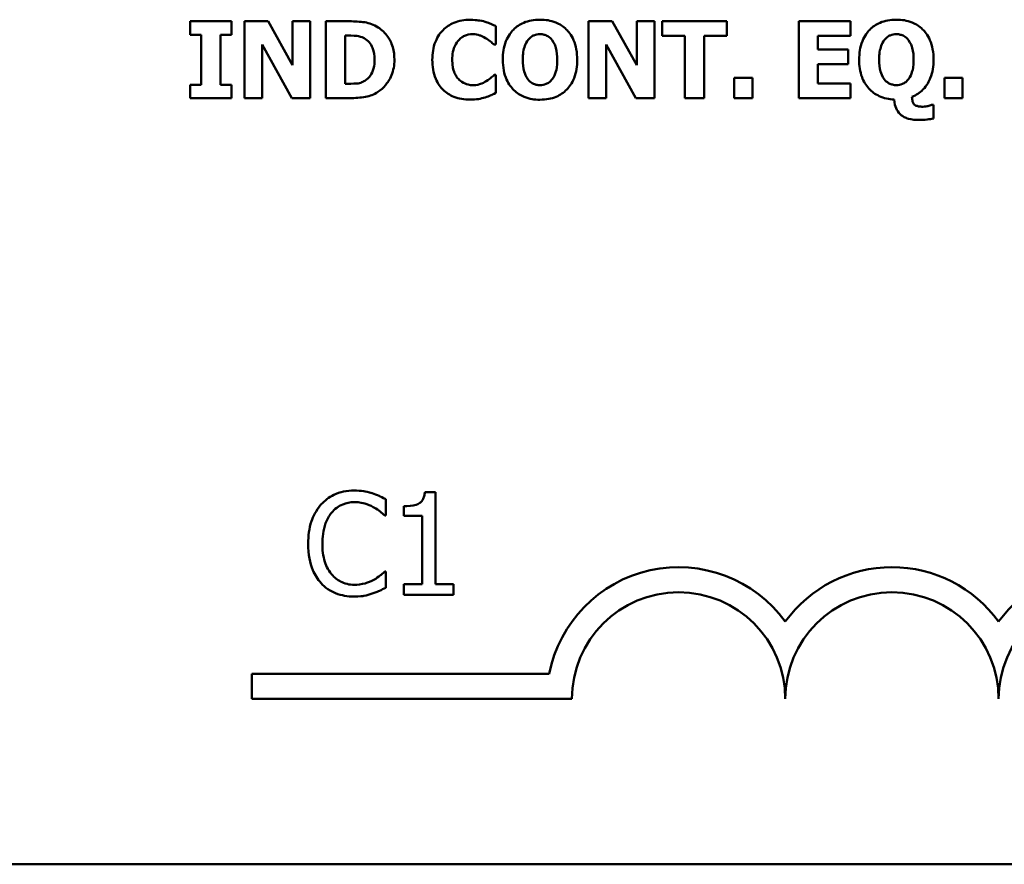
# Model space of a CAD drawing. Units: inches. Extents: x 0.05 to 2.15, y 0.02 to 1.68.
# Drawn here: x 1.93 to 2.01, y 0.44 to 0.51 of the extents above; entities that cross this region are included whole.
import ezdxf

# ---------------------------------------------------------------- set-up
doc = ezdxf.new("R2010")
doc.units = ezdxf.units.IN
doc.header["$LTSCALE"] = 0.1
doc.header["$MEASUREMENT"] = 0
doc.layers.add('Visible (ANSI)', color=7, linetype='Continuous', lineweight=50)

msp = doc.modelspace()

# ---------------------------------------------------------------- linework, layer by layer
at = {"layer": 'Visible (ANSI)'}
for p, q in [((1.947765619646047, 0.5106606925041659), (1.944537094589815, 0.5106606925041659)), ((1.944537094589815, 0.5106606925041659), (1.944537094589815, 0.5096153116501148)), ((1.947765619646047, 0.5096153116501148), (1.947765619646047, 0.5106606925041659)), ((1.950614890252903, 0.5106606925041659), (1.948767240371324, 0.5106606925041659)), ((1.948767240371324, 0.5106606925041659), (1.948767240371324, 0.5046606926255655)), ((1.952530611445908, 0.5072230912771233), (1.950614890252903, 0.5106606925041659)), ((1.953906624384031, 0.5106606925041659), (1.952530611445908, 0.5106606925041659)), ((1.952530611445908, 0.5106606925041659), (1.952530611445908, 0.5072230912771233)), ((1.953906624384031, 0.5046606926255655), (1.953906624384031, 0.5106606925041659)), ((1.956984420107819, 0.5106606925041659), (1.955127045753179, 0.5106606925041659)), ((1.955127045753179, 0.5106606925041659), (1.955127045753179, 0.5046606926255655)), ((1.968410675954425, 0.5088470782783004), (1.968410675954425, 0.5102765758182587)), ((1.977503058266404, 0.5106606925041659), (1.975655408384825, 0.5106606925041659)), ((1.975655408384825, 0.5106606925041659), (1.975655408384825, 0.5046606926255655)), ((1.979418779459409, 0.5072230912771233), (1.977503058266404, 0.5106606925041659)), ((1.980794792397533, 0.5106606925041659), (1.979418779459409, 0.5106606925041659)), ((1.979418779459409, 0.5106606925041659), (1.979418779459409, 0.5072230912771233)), ((1.980794792397533, 0.5046606926255655), (1.980794792397533, 0.5106606925041659)), ((1.98644957348247, 0.5106606925041659), (1.98139284749078, 0.5106606925041659)), ((1.98139284749078, 0.5106606925041659), (1.98139284749078, 0.5095180669195054)), ((1.98644957348247, 0.5095180669195054), (1.98644957348247, 0.5106606925041659)), ((1.996115699705045, 0.5106606925041659), (1.992060594438632, 0.5106606925041659)), ((1.992060594438632, 0.5106606925041659), (1.992060594438632, 0.5046606926255655)), ((1.996115699705045, 0.5095180669195054), (1.996115699705045, 0.5106606925041659)), ((1.944537094589815, 0.5096153116501148), (1.945397710455708, 0.5096153116501148)), ((1.945397710455708, 0.5096153116501148), (1.945397710455708, 0.5057060734796166)), ((1.946905003780154, 0.5057060734796166), (1.946905003780154, 0.5096153116501148)), ((1.946905003780154, 0.5096153116501148), (1.947765619646047, 0.5096153116501148)), ((1.956634339077625, 0.505783869264104), (1.956634339077625, 0.5095423781021577)), ((1.956634339077625, 0.5095423781021577), (1.956663512496808, 0.5095423781021577)), ((1.98139284749078, 0.5095180669195054), (1.983167563824402, 0.5095180669195054)), ((1.983167563824402, 0.5095180669195054), (1.983167563824402, 0.5046606926255655)), ((1.984674857148848, 0.5095180669195054), (1.98644957348247, 0.5095180669195054)), ((1.984674857148848, 0.5046606926255655), (1.984674857148848, 0.5095180669195054)), ((1.993558163290018, 0.5084629615923932), (1.993558163290018, 0.5095180669195054)), ((1.993558163290018, 0.5095180669195054), (1.996115699705045, 0.5095180669195054)), ((1.950143253309447, 0.50884221604177), (1.952457677897951, 0.5046606926255655)), ((1.950143253309447, 0.5046606926255655), (1.950143253309447, 0.50884221604177)), ((1.96825994662198, 0.5088470782783004), (1.968410675954425, 0.5088470782783004)), ((1.977031421322949, 0.50884221604177), (1.979345845911453, 0.5046606926255655)), ((1.977031421322949, 0.5046606926255655), (1.977031421322949, 0.50884221604177)), ((1.995916348007296, 0.5084629615923932), (1.993558163290018, 0.5084629615923932)), ((1.995916348007296, 0.5073203360077329), (1.995916348007296, 0.5084629615923932)), ((1.993558163290018, 0.5073203360077329), (1.995916348007296, 0.5073203360077329)), ((1.993558163290018, 0.505803318210226), (1.993558163290018, 0.5073203360077329)), ((1.968410675954425, 0.5064694446149004), (1.968274533331571, 0.5064694446149004)), ((1.968410675954425, 0.5050593960210639), (1.968410675954425, 0.5064694446149004)), ((1.987018455156535, 0.5062457817344987), (1.987018455156535, 0.5046606926255655)), ((1.988443090459963, 0.5062457817344987), (1.987018455156535, 0.5062457817344987)), ((1.988443090459963, 0.5046606926255655), (1.988443090459963, 0.5062457817344987)), ((2.003443090156464, 0.5062457817344987), (2.003443090156464, 0.5046606926255655)), ((2.004867725459892, 0.5062457817344987), (2.003443090156464, 0.5062457817344987)), ((2.004867725459892, 0.5046606926255655), (2.004867725459892, 0.5062457817344987)), ((1.944537094589815, 0.5057060734796166), (1.944537094589815, 0.5046606926255655)), ((1.945397710455708, 0.5057060734796166), (1.944537094589815, 0.5057060734796166)), ((1.947765619646047, 0.5057060734796166), (1.946905003780154, 0.5057060734796166)), ((1.947765619646047, 0.5046606926255655), (1.947765619646047, 0.5057060734796166)), ((1.956663512496808, 0.505783869264104), (1.956634339077625, 0.505783869264104)), ((1.996115699705045, 0.505803318210226), (1.993558163290018, 0.505803318210226)), ((1.996115699705045, 0.5046606926255655), (1.996115699705045, 0.505803318210226)), ((1.944537094589815, 0.5046606926255655), (1.947765619646047, 0.5046606926255655)), ((1.948767240371324, 0.5046606926255655), (1.950143253309447, 0.5046606926255655)), ((1.952457677897951, 0.5046606926255655), (1.953906624384031, 0.5046606926255655)), ((1.955127045753179, 0.5046606926255655), (1.957003869053941, 0.5046606926255655)), ((1.975655408384825, 0.5046606926255655), (1.977031421322949, 0.5046606926255655)), ((1.979345845911453, 0.5046606926255655), (1.980794792397533, 0.5046606926255655)), ((1.983167563824402, 0.5046606926255655), (1.984674857148848, 0.5046606926255655)), ((1.987018455156535, 0.5046606926255655), (1.988443090459963, 0.5046606926255655)), ((1.992060594438632, 0.5046606926255655), (1.996115699705045, 0.5046606926255655)), ((2.003443090156464, 0.5046606926255655), (2.004867725459892, 0.5046606926255655)), ((2.002587336527101, 0.5041404333168051), (2.002436607194657, 0.5041404333168051)), ((2.002587336527101, 0.503075603516632), (2.002587336527101, 0.5041404333168051)), ((1.963689879019125, 0.4738788679046501), (1.962860057290878, 0.4738788679046501)), ((1.963689879019125, 0.4666697916405128), (1.963689879019125, 0.4738788679046501)), ((1.959813055632475, 0.4720377009451042), (1.959813055632475, 0.4733213314309848)), ((1.961206896816639, 0.4727637949573194), (1.961206896816639, 0.4720312179628524)), ((1.9597287768632, 0.4720377009451042), (1.959813055632475, 0.4720377009451042)), ((1.961206896816639, 0.4720312179628524), (1.962659084841069, 0.4720312179628524)), ((1.962659084841069, 0.4720312179628524), (1.962659084841069, 0.4666697916405128)), ((1.959813055632475, 0.4676681709073088), (1.959735259845452, 0.4676681709073088)), ((1.959813055632475, 0.4663975063859322), (1.959813055632475, 0.4676681709073088)), ((1.962659084841069, 0.4666697916405128), (1.961206896816639, 0.4666697916405128)), ((1.961206896816639, 0.4666697916405128), (1.961206896816639, 0.4658529358767706)), ((1.965109652132296, 0.4666697916405128), (1.963689879019125, 0.4666697916405128)), ((1.965109652132296, 0.4658529358767706), (1.965109652132296, 0.4666697916405128)), ((1.961206896816639, 0.4658529358767706), (1.965109652132296, 0.4658529358767706)), ((1.949346436758553, 0.4577122453397004), (1.949346436758553, 0.4596719805778805)), ((1.949346436758553, 0.4596719805778805), (1.972574984175835, 0.4596719805778805)), ((1.974346436758791, 0.4577122453397004), (1.949346436758553, 0.4577122453397004)), ((2.100334090070808, 0.4447893010434212), (1.457667423404141, 0.4447893010434212))]:
    msp.add_line(p, q, dxfattribs=at)
for centre, radius, start, end in [((1.982679770091887, 0.4577122453397004), 0.0102930685712757, 35.9425146929506, 169.0242400062523), ((1.999346436758553, 0.4577122453397003), 0.0102930685715874, 35.94251469295033, 144.0574853083071), ((2.016013103425297, 0.4577122453397003), 0.010293068571553, 35.94251469146898, 144.0574853069107), ((1.982679770091887, 0.4577122453397004), 0.0083333333330956, 0, 180), ((1.999346436758553, 0.4577122453397004), 0.008333333333571, 0, 180), ((2.016013103425297, 0.4577122453397003), 0.0083333333331727, 0, 180)]:
    msp.add_arc(centre, radius, start, end, dxfattribs=at)
for points, knots in [([(1.966383123321218, 0.5107773861808972), (1.965948904205286, 0.5107773861808972), (1.965516988686878, 0.5107117189204399), (1.964799875468026, 0.5104099687945443), (1.964521467558235, 0.5102202135586448), (1.964103450996023, 0.5097945838192182), (1.963865063059487, 0.5095062841189434), (1.963508968882613, 0.5086164838634044), (1.963441470220283, 0.5081351703974928), (1.963441470220283, 0.5076558303283352)], [-0.138870024933914, -0.138870024933914, -0.138870024933914, -0.138870024933914, -0.0919007574457691, -0.0919007574457691, -0.0547446243423199, -0.0547446243423199, -0.0273942849523627, -0.0273942849523627, 0, 0, 0, 0]), ([(1.967574371271183, 0.5106266568484525), (1.96739357859319, 0.5106735290242287), (1.967209794938517, 0.5107094253168313), (1.966924700217125, 0.5107504982851676), (1.966716155374013, 0.5107773861808972), (1.966383123321218, 0.5107773861808972)], [-0.0541324445426658, -0.0541324445426658, -0.0541324445426658, -0.0541324445426658, -0.0190327818172296, -0.0190327818172296, 0, 0, 0, 0]), ([(1.971853139417997, 0.5107871106539581), (1.971627187109375, 0.5107871106539581), (1.971400531302348, 0.5107696083007432), (1.970974486056335, 0.5106910383967982), (1.970775493722844, 0.510633905594292), (1.97027728239416, 0.5104231945234852), (1.970007099678226, 0.5102388744391745), (1.96960694239678, 0.5098277295262499), (1.969373222292686, 0.5095448855007919), (1.969016930797917, 0.5086445892470401), (1.968950384209307, 0.5081499170613624), (1.968950384209307, 0.5076606925648656)], [-0.1426382587398467, -0.1426382587398467, -0.1426382587398467, -0.1426382587398467, -0.1169022818639463, -0.1169022818639463, -0.0932983430231857, -0.0932983430231857, -0.055297644477546, -0.055297644477546, -0.0279591799747907, -0.0279591799747907, 0, 0, 0, 0]), ([(1.974760756863219, 0.5076606925648656), (1.974760756863219, 0.5079366134747154), (1.974739739800783, 0.5082144268958338), (1.97464365622293, 0.5087302031259398), (1.974574162253531, 0.5089692870193301), (1.974297290042608, 0.5096025277756407), (1.974073154262093, 0.5098648425734036), (1.973668163964839, 0.5102648688852645), (1.973393557026026, 0.5104442860251347), (1.972693329367628, 0.5107264869852834), (1.972273371387761, 0.5107871106539581), (1.971853139417997, 0.5107871106539581)], [-0.072434937974119, -0.072434937974119, -0.072434937974119, -0.072434937974119, -0.0640714222656131, -0.0640714222656131, -0.0565346488336144, -0.0565346488336144, -0.0431272439036728, -0.0431272439036728, -0.0240162570719846, -0.0240162570719846, 0, 0, 0, 0]), ([(1.999689443554941, 0.5107871106539581), (1.999463491246318, 0.5107871106539581), (1.999236835439291, 0.5107696083007431), (1.998810790193278, 0.5106910383967982), (1.998611797859787, 0.5106339055942919), (1.998113586531103, 0.510423194523485), (1.99784340381517, 0.5102388744391742), (1.997443246533723, 0.5098277295262488), (1.997209526429628, 0.5095448855007909), (1.996853234934861, 0.5086445892470401), (1.99678668834625, 0.5081499170613628), (1.99678668834625, 0.5076606925648656)], [-0.1426382587392755, -0.1426382587392755, -0.1426382587392755, -0.1426382587392755, -0.1169022818635453, -0.1169022818635453, -0.0932983430229369, -0.0932983430229369, -0.0552976444775356, -0.0552976444775356, -0.0279591799748127, -0.0279591799748127, 0, 0, 0, 0]), ([(2.002597061000162, 0.5076606925648656), (2.002597061000162, 0.5079366134747147), (2.002576043937727, 0.5082144268958335), (2.002479960359873, 0.5087302031259395), (2.002410466390474, 0.5089692870193299), (2.002133594179551, 0.5096025277756425), (2.001909458399034, 0.5098648425734053), (2.001504468101782, 0.5102648688852645), (2.001229861162969, 0.5104442860251347), (2.000529633504571, 0.5107264869852834), (2.000109675524704, 0.5107871106539581), (1.999689443554941, 0.5107871106539581)], [-0.0724349379737334, -0.0724349379737334, -0.0724349379737334, -0.0724349379737334, -0.0640714222653484, -0.0640714222653484, -0.0565346488334673, -0.0565346488334673, -0.0431272439036679, -0.0431272439036679, -0.0240162570719825, -0.0240162570719825, 0, 0, 0, 0]), ([(1.959206462202244, 0.5101890555607103), (1.959047634610568, 0.5102907052193828), (1.958880274493447, 0.5103759708230013), (1.958530355157358, 0.5105079076218546), (1.95835184090139, 0.5105537943038481), (1.957776932843021, 0.5106373712462543), (1.957379976655167, 0.5106606925041659), (1.956984420107819, 0.5106606925041659)], [-0.0439782355563636, -0.0439782355563636, -0.0439782355563636, -0.0439782355563636, -0.0332013652165313, -0.0332013652165313, -0.0226060566809356, -0.0226060566809356, 0, 0, 0, 0]), ([(1.960480368173227, 0.5076558303283352), (1.960480368173227, 0.5079878389192816), (1.960442956521776, 0.5083204096252034), (1.960245477763954, 0.5090044522681475), (1.960095317733487, 0.5092622127701308), (1.959763148286132, 0.5097462542490911), (1.959509871885759, 0.5099934691531551), (1.959206462202244, 0.5101890555607103)], [-0.0448438924693009, -0.0448438924693009, -0.0448438924693009, -0.0448438924693009, -0.0335501519278011, -0.0335501519278011, -0.0206303963400825, -0.0206303963400825, 0, 0, 0, 0]), ([(1.968410675954425, 0.5102765758182587), (1.968289839157523, 0.5103389431973046), (1.968143029572118, 0.5104051537557166), (1.967945028384723, 0.5104911542714539), (1.967773002129506, 0.5105651758684957), (1.967574371271183, 0.5106266568484525)], [-0.0316937682075028, -0.0316937682075028, -0.0316937682075028, -0.0316937682075028, -0.0118830955881648, -0.0118830955881648, 0, 0, 0, 0]), ([(1.956663512496808, 0.5095423781021577), (1.956843547618168, 0.5095423781021577), (1.957324942760356, 0.5095411388699619), (1.957739677003375, 0.509499884206222), (1.957929257703909, 0.5094392728717617), (1.958107596746357, 0.5093430264044084)], [-0.0238188817153792, -0.0238188817153792, -0.0238188817153792, -0.0238188817153792, -0.011581613046217, -0.011581613046217, 0, 0, 0, 0]), ([(1.958107596746357, 0.5093430264044084), (1.958258994459714, 0.5092567649165658), (1.958394074411481, 0.5091496507008109), (1.958623498047658, 0.5088869531023016), (1.958710414005052, 0.5087395913049872), (1.958892399657149, 0.5082908566951126), (1.958934176956537, 0.507975362906856), (1.958934176956537, 0.5076655548013961)], [-0.0375781136014057, -0.0375781136014057, -0.0375781136014057, -0.0375781136014057, -0.0276496435857773, -0.0276496435857773, -0.0177055332270334, -0.0177055332270334, 0, 0, 0, 0]), ([(1.964997385910034, 0.5076509680918047), (1.964997385910034, 0.5078573808209633), (1.965013703918485, 0.5080672533706517), (1.965099531610467, 0.5084825927179001), (1.965162483462553, 0.5086424950712175), (1.965297703916185, 0.508926255748202), (1.965389800033985, 0.5090716085186556), (1.965507920745734, 0.5091922970719639)], [-0.0258709386474152, -0.0258709386474152, -0.0258709386474152, -0.0258709386474152, -0.0179739683975772, -0.0179739683975772, -0.0096511155233891, -0.0096511155233891, 0, 0, 0, 0]), ([(1.965507920745734, 0.5091922970719639), (1.965585289934932, 0.5092727003470134), (1.96566971463023, 0.5093474158904414), (1.965843801268684, 0.5094683774983816), (1.965931856210686, 0.5095165755979862), (1.966122314532317, 0.5095886409088739), (1.966317040995039, 0.5096542095423585), (1.966621372911211, 0.5096542095423585)], [-0.0531050026380429, -0.0531050026380429, -0.0531050026380429, -0.0531050026380429, -0.0343037234433165, -0.0343037234433165, -0.0173925690092539, -0.0173925690092539, 0, 0, 0, 0]), ([(1.966621372911211, 0.5096542095423585), (1.96680235101806, 0.5096542095423585), (1.966978602369499, 0.509625442230573), (1.967211217965982, 0.5095418812881474), (1.967397617483642, 0.5094753825664521), (1.967608406926897, 0.5093430264044084)], [-0.0531180251317996, -0.0531180251317996, -0.0531180251317996, -0.0531180251317996, -0.0142245354657274, -0.0142245354657274, 0, 0, 0, 0]), ([(1.967608406926897, 0.5093430264044084), (1.96773846050337, 0.5092643893581688), (1.967865457744608, 0.509177099721874), (1.968076029361234, 0.5090036878023), (1.96816880880055, 0.5089263285578041), (1.96825994662198, 0.5088470782783004)], [-0.0155897091924794, -0.0155897091924794, -0.0155897091924794, -0.0155897091924794, -0.006902316961247, -0.006902316961247, 0, 0, 0, 0]), ([(1.970506299899057, 0.5076606925648656), (1.970506299899057, 0.5081082041455224), (1.970566219251659, 0.5084536117496713), (1.970735677554456, 0.5089103437661286), (1.970814035225727, 0.5090686891933363), (1.970919590004147, 0.5092020215450247)], [-0.0278710875208563, -0.0278710875208563, -0.0278710875208563, -0.0278710875208563, -0.0097187481410733, -0.0097187481410733, 0, 0, 0, 0]), ([(1.970919590004147, 0.5092020215450247), (1.970986364209088, 0.509282771746349), (1.971060844206657, 0.5093595492080809), (1.971242107436655, 0.5095031683452413), (1.971323364952533, 0.5095417295676258), (1.97152916792601, 0.5096273631977876), (1.971691917609217, 0.5096542095423585), (1.971858001654528, 0.5096542095423585)], [-0.015428488960656, -0.015428488960656, -0.015428488960656, -0.015428488960656, -0.0127375298270821, -0.0127375298270821, -0.0094917031894948, -0.0094917031894948, 0, 0, 0, 0]), ([(1.971858001654528, 0.5096542095423585), (1.97196301160772, 0.5096542095423585), (1.972066413480376, 0.5096413767468899), (1.972262110686166, 0.5095909612156275), (1.972364548227727, 0.5095541935949229), (1.972593922131422, 0.5094194147476242), (1.972703873027996, 0.5093133112802346), (1.972796413304909, 0.5091922970719639)], [-0.0222238829354449, -0.0222238829354449, -0.0222238829354449, -0.0222238829354449, -0.0151998002458544, -0.0151998002458544, -0.0087063558959896, -0.0087063558959896, 0, 0, 0, 0]), ([(1.972796413304909, 0.5091922970719639), (1.972982556808326, 0.5089584244651061), (1.973065291637592, 0.5086810714433201), (1.973179428028219, 0.5082879349867163), (1.973204841173468, 0.5079610568823542), (1.973204841173468, 0.5076606925648656)], [-0.0233279043208172, -0.0233279043208172, -0.0233279043208172, -0.0233279043208172, -0.0171658207444707, -0.0171658207444707, 0, 0, 0, 0]), ([(1.998342604036001, 0.5076606925648656), (1.998342604036001, 0.5081082041455312), (1.998402523388604, 0.5084536117496778), (1.9985719816914, 0.5089103437661286), (1.99865033936267, 0.5090686891933363), (1.998755894141091, 0.5092020215450247)], [-0.0278710875204525, -0.0278710875204525, -0.0278710875204525, -0.0278710875204525, -0.0097187481410721, -0.0097187481410721, 0, 0, 0, 0]), ([(1.998755894141091, 0.5092020215450247), (1.998822668346032, 0.5092827717463491), (1.9988971483436, 0.5093595492080809), (1.9990784115736, 0.5095031683452422), (1.999159669089478, 0.5095417295676266), (1.999365472062954, 0.5096273631977876), (1.999528221746161, 0.5096542095423585), (1.999694305791471, 0.5096542095423585)], [-0.0154284889604105, -0.0154284889604105, -0.0154284889604105, -0.0154284889604105, -0.0127375298269659, -0.0127375298269659, -0.0094917031894955, -0.0094917031894955, 0, 0, 0, 0]), ([(1.999694305791471, 0.5096542095423585), (1.999798056472433, 0.5096542095423585), (1.999900257328658, 0.5096416826814756), (2.000077246447758, 0.5095966537296779), (2.000184373876623, 0.5095624402451358), (2.000425818766817, 0.509424114142022), (2.000538007310484, 0.5093185825538383), (2.000632717441852, 0.5091971593084942)], [-0.0252354832991282, -0.0252354832991282, -0.0252354832991282, -0.0252354832991282, -0.0158988495650449, -0.0158988495650449, -0.0088006571679588, -0.0088006571679588, 0, 0, 0, 0]), ([(2.000632717441852, 0.5091971593084942), (2.000819105346846, 0.5089582004559381), (2.000901800233413, 0.5086803671960767), (2.00101543699461, 0.5082889516852854), (2.001041145310411, 0.5079649367759571), (2.001041145310411, 0.5076655548013961)], [-0.0232314732630743, -0.0232314732630743, -0.0232314732630743, -0.0232314732630743, -0.0171096798461625, -0.0171096798461625, 0, 0, 0, 0]), ([(1.958934176956537, 0.5076655548013961), (1.958934176956537, 0.5074379751689181), (1.958912975319308, 0.5072055187385839), (1.958790295175407, 0.5067260677651922), (1.958692616140518, 0.5065473909129202), (1.958488591359922, 0.5062563127508546), (1.958347788650963, 0.5061228934743975), (1.958180530294315, 0.5060172566175666)], [-0.0279923595329047, -0.0279923595329047, -0.0279923595329047, -0.0279923595329047, -0.0203146012846476, -0.0203146012846476, -0.0113056659267959, -0.0113056659267959, 0, 0, 0, 0]), ([(1.959187013256122, 0.5051371918055514), (1.959418967997506, 0.5052844326413866), (1.959620203146273, 0.5054674434528086), (1.95992168641897, 0.5058355625558395), (1.960110515660991, 0.506098648733595), (1.96041233366262, 0.50682862863283), (1.960480368173227, 0.5072376874839886), (1.960480368173227, 0.5076558303283352)], [-0.0741617220877919, -0.0741617220877919, -0.0741617220877919, -0.0741617220877919, -0.0451388330263599, -0.0451388330263599, -0.0238968635544106, -0.0238968635544106, 0, 0, 0, 0]), ([(1.963441470220283, 0.5076558303283352), (1.963441470220283, 0.5071508743853556), (1.963510840364041, 0.5066365185307861), (1.963873796287909, 0.5057663455373415), (1.964093946086825, 0.505498393014074), (1.964517742125975, 0.505079715895209), (1.964799423660254, 0.5048955853508865), (1.965517329891606, 0.5046061838642815), (1.965947615411217, 0.5045439989488341), (1.966378261084688, 0.5045439989488341)], [-0.0753107405271006, -0.0753107405271006, -0.0753107405271006, -0.0753107405271006, -0.058642936518385, -0.058642936518385, -0.0442178450020671, -0.0442178450020671, -0.0246114002388581, -0.0246114002388581, 0, 0, 0, 0]), ([(1.965537094164916, 0.5060950524020541), (1.965452909219957, 0.5061758699492152), (1.965380335654064, 0.5062670644464285), (1.965248717106436, 0.5064738935927006), (1.965192201696142, 0.5065903997691795), (1.965095718797746, 0.5068387246060349), (1.964997385910034, 0.5071251897934523), (1.964997385910034, 0.5076509680918047)], [-0.0834348788994863, -0.0834348788994863, -0.0834348788994863, -0.0834348788994863, -0.058023043237758, -0.058023043237758, -0.0300482297508394, -0.0300482297508394, 0, 0, 0, 0]), ([(1.968950384209307, 0.5076606925648656), (1.968950384209307, 0.5073812390324192), (1.968972244608639, 0.5071000661945342), (1.96907208904799, 0.5065774579324785), (1.969144346998355, 0.5063353802510367), (1.969413772037609, 0.5057340525584852), (1.969625138894639, 0.5054703787555038), (1.970048972288458, 0.5050520214773505), (1.970321258543529, 0.5048744451410432), (1.971016846201011, 0.5045943865117943), (1.971434998573578, 0.5045342744757731), (1.971853139417997, 0.5045342744757731)], [-0.0776645493630865, -0.0776645493630865, -0.0776645493630865, -0.0776645493630865, -0.0672906756470612, -0.0672906756470612, -0.0579164103188851, -0.0579164103188851, -0.0428351021603178, -0.0428351021603178, -0.0238967492585826, -0.0238967492585826, 0, 0, 0, 0]), ([(1.970914727767616, 0.5061290880577675), (1.970748242649228, 0.5063467993664296), (1.970660571928337, 0.506592157502793), (1.970533782136426, 0.5070147901424972), (1.970506299899057, 0.507338961438082), (1.970506299899057, 0.5076606925648656)], [-0.0284586185680306, -0.0284586185680306, -0.0284586185680306, -0.0284586185680306, -0.0183869338956842, -0.0183869338956842, 0, 0, 0, 0]), ([(1.971853139417997, 0.5045342744757731), (1.972080180535333, 0.5045342744757731), (1.972307886637769, 0.5045519189509405), (1.97273612996097, 0.504631069367258), (1.972936191519442, 0.5046886385330664), (1.973438920134623, 0.5049015484692329), (1.973711915655983, 0.5050883703783288), (1.974136734924164, 0.5055259757326586), (1.974353138362911, 0.5058072611940255), (1.974695235161045, 0.5066761474376502), (1.974760756863219, 0.5071718812409526), (1.974760756863219, 0.5076606925648656)], [-0.1253923973915318, -0.1253923973915318, -0.1253923973915318, -0.1253923973915318, -0.1042239437819314, -0.1042239437819314, -0.0847923398607932, -0.0847923398607932, -0.0533277785492802, -0.0533277785492802, -0.0279355671616261, -0.0279355671616261, 0, 0, 0, 0]), ([(1.973204841173468, 0.5076606925648656), (1.973204841173468, 0.5071284539132082), (1.973135028587292, 0.5068645056895824), (1.973034327085777, 0.5065296146496593), (1.972937664452309, 0.5063229375605028), (1.972801275541439, 0.5061388125308284)], [-0.0199876723193991, -0.0199876723193991, -0.0199876723193991, -0.0199876723193991, -0.0130952040913093, -0.0130952040913093, 0, 0, 0, 0]), ([(1.99678668834625, 0.5076606925648656), (1.99678668834625, 0.5071967627620717), (1.996846927831312, 0.5067271965965139), (1.997131732284067, 0.5059625604072236), (1.997308403617138, 0.5056648257715329), (1.997774105750563, 0.5051568767570983), (1.998040068225387, 0.5049619068198532), (1.998714129645803, 0.5046512166099343), (1.99911395900325, 0.5045723581930731), (1.999519265276374, 0.504553723421895)], [-0.0891584017944166, -0.0891584017944166, -0.0891584017944166, -0.0891584017944166, -0.0625585416802404, -0.0625585416802404, -0.0424042075132369, -0.0424042075132369, -0.0231877228184193, -0.0231877228184193, 0, 0, 0, 0]), ([(1.99875103190456, 0.5061339502942979), (1.998584854204777, 0.5063512595940142), (1.998497191984455, 0.5065959666754083), (1.998370292078337, 0.5070189663624659), (1.998342604036001, 0.507340643773766), (1.998342604036001, 0.5076606925648656)], [-0.0284057591296243, -0.0284057591296243, -0.0284057591296243, -0.0284057591296243, -0.0182907884113457, -0.0182907884113457, 0, 0, 0, 0]), ([(2.001041145310411, 0.5076655548013961), (2.001041145310411, 0.5071333161497389), (2.000971332724235, 0.5068693679261133), (2.00087063122272, 0.5065344768861897), (2.000773968589252, 0.5063277997970334), (2.000637579678382, 0.5061436747673588)], [-0.0199876723194279, -0.0199876723194279, -0.0199876723194279, -0.0199876723194279, -0.01309520409131, -0.01309520409131, 0, 0, 0, 0]), ([(2.000909864924089, 0.5047627995927053), (2.001072766028155, 0.5048275675015511), (2.001228286633732, 0.5049072290397695), (2.001517781580644, 0.5050978035209703), (2.001649267014303, 0.505206047834514), (2.002080364054949, 0.5056463276852784), (2.002250611993268, 0.5059947106242272), (2.002526124990571, 0.5066782299363295), (2.002597061000162, 0.5071692723807013), (2.002597061000162, 0.5076606925648656)], [-0.053016945376919, -0.053016945376919, -0.053016945376919, -0.053016945376919, -0.0474947778122419, -0.0474947778122419, -0.0420992400384115, -0.0420992400384115, -0.0280846635249926, -0.0280846635249926, 0, 0, 0, 0]), ([(1.966631097384272, 0.5056671755873728), (1.966333921846065, 0.5056671755873728), (1.966104559354322, 0.505746459528898), (1.965825277339542, 0.5058581653236957), (1.965671821645154, 0.5059631317443216), (1.965537094164916, 0.5060950524020541)], [-0.0171896939918517, -0.0171896939918517, -0.0171896939918517, -0.0171896939918517, -0.0107761555466179, -0.0107761555466179, 0, 0, 0, 0]), ([(1.968274533331571, 0.5064694446149004), (1.968190018374556, 0.5063922787845824), (1.96809694848565, 0.5063120212905668), (1.967943252161835, 0.5061827212086277), (1.967853553132553, 0.5061079558631948), (1.967652167055671, 0.5059880831983837)], [-0.0310545075360898, -0.0310545075360898, -0.0310545075360898, -0.0310545075360898, -0.0133938200846765, -0.0133938200846765, 0, 0, 0, 0]), ([(1.971858001654528, 0.5056671755873728), (1.971752287326916, 0.5056671755873728), (1.971648211985692, 0.5056801811171071), (1.971483904734996, 0.5057224338033735), (1.97136815077981, 0.5057555753388749), (1.971116776118143, 0.5059029428135352), (1.971007056701442, 0.5060083502212263), (1.970914727767616, 0.5061290880577675)], [-0.0298127277022095, -0.0298127277022095, -0.0298127277022095, -0.0298127277022095, -0.0166485210803676, -0.0166485210803676, -0.0086864723577623, -0.0086864723577623, 0, 0, 0, 0]), ([(1.972801275541439, 0.5061388125308284), (1.972738836908594, 0.5060544359999567), (1.972667344882607, 0.5059777761828717), (1.972495335121283, 0.5058406310586984), (1.972408824306685, 0.5057952523114823), (1.972178471872643, 0.505699180850318), (1.972021429789796, 0.5056671755873728), (1.971858001654528, 0.5056671755873728)], [-0.0187574376234069, -0.0187574376234069, -0.0187574376234069, -0.0187574376234069, -0.0142637043726238, -0.0142637043726238, -0.0093399179305894, -0.0093399179305894, 0, 0, 0, 0]), ([(1.999694305791471, 0.5056720378239032), (1.99958859146386, 0.5056720378239032), (1.999484516122636, 0.5056850433536376), (1.999320208871939, 0.5057272960399039), (1.999204454916753, 0.5057604375754055), (1.998953080255086, 0.5059078050500656), (1.998843360838385, 0.5060132124577565), (1.99875103190456, 0.5061339502942979)], [-0.0298127277021977, -0.0298127277021977, -0.0298127277021977, -0.0298127277021977, -0.0166485210803773, -0.0166485210803773, -0.0086864723577708, -0.0086864723577708, 0, 0, 0, 0]), ([(2.000637579678382, 0.5061436747673588), (2.000575141045537, 0.5060592982364868), (2.000503649019551, 0.505982638419402), (2.000331639258226, 0.5058454932952289), (2.000245128443628, 0.5058001145480128), (2.000014776009587, 0.5057040430868484), (1.99985773392674, 0.5056720378239032), (1.999694305791471, 0.5056720378239032)], [-0.018757437623437, -0.018757437623437, -0.018757437623437, -0.018757437623437, -0.0142637043726364, -0.0142637043726364, -0.0093399179305867, -0.0093399179305867, 0, 0, 0, 0]), ([(1.958180530294315, 0.5060172566175666), (1.958078803500371, 0.5059530904860022), (1.957970937048633, 0.505900768388834), (1.95769305465011, 0.5058101766911467), (1.957596581739316, 0.5058047907781137), (1.957244357526276, 0.5057875490334194), (1.956935029494756, 0.505783869264104), (1.956663512496808, 0.505783869264104)], [-0.0232344262063628, -0.0232344262063628, -0.0232344262063628, -0.0232344262063628, -0.0200586568453963, -0.0200586568453963, -0.0155171964327151, -0.0155171964327151, 0, 0, 0, 0]), ([(1.967652167055671, 0.5059880831983837), (1.967513432519177, 0.505896810477006), (1.967353076880122, 0.5058242990627523), (1.967117269770269, 0.5057371991392933), (1.966918154556568, 0.5056671755873728), (1.966631097384272, 0.5056671755873728)], [-0.0481885734446165, -0.0481885734446165, -0.0481885734446165, -0.0481885734446165, -0.0164053173967331, -0.0164053173967331, 0, 0, 0, 0]), ([(1.957003869053941, 0.5046606926255655), (1.95741157543841, 0.5046606926255655), (1.957821871672693, 0.5046851571825095), (1.958569905046315, 0.5048192116203808), (1.958891114462824, 0.5049460905015465), (1.959187013256122, 0.5051371918055514)], [-0.0434311618936472, -0.0434311618936472, -0.0434311618936472, -0.0434311618936472, -0.0201307420634175, -0.0201307420634175, 0, 0, 0, 0]), ([(1.966378261084688, 0.5045439989488341), (1.966609916088216, 0.5045439989488341), (1.96685933682518, 0.5045534799455133), (1.967230083727376, 0.5046195536508553), (1.967406162594722, 0.5046653278012784), (1.967579233507714, 0.5047190394639312)], [-0.021522040491364, -0.021522040491364, -0.021522040491364, -0.021522040491364, -0.0103563753430201, -0.0103563753430201, 0, 0, 0, 0]), ([(1.967579233507714, 0.5047190394639312), (1.967732909933913, 0.504763861754906), (1.967882979466533, 0.5048187326204616), (1.968042873585704, 0.504890595145932), (1.968225611741081, 0.5049723069794906), (1.968410675954425, 0.5050593960210639)], [-0.1346232454156323, -0.1346232454156323, -0.1346232454156323, -0.1346232454156323, -0.0116889933495459, -0.0116889933495459, 0, 0, 0, 0]), ([(2.001760756316921, 0.50398484174783), (2.001650099585991, 0.50398484174783), (2.001532598402691, 0.5039919123675861), (2.001345331533989, 0.5040286818287241), (2.001264742102547, 0.5040528261869989), (2.001130880929056, 0.5041261294576654), (2.001091220306078, 0.5041641712452176), (2.001018001103781, 0.5042532970113303), (2.000986439044321, 0.5043196792280784), (2.000926187292566, 0.5045054947530235), (2.000912572208874, 0.5046396181350091), (2.000909864924089, 0.5047627995927053)], [-0.0201424099086849, -0.0201424099086849, -0.0201424099086849, -0.0201424099086849, -0.0163476513088091, -0.0163476513088091, -0.0136084982844848, -0.0136084982844848, -0.011129934689486, -0.011129934689486, -0.0070415203364062, -0.0070415203364062, 0, 0, 0, 0]), ([(1.999519265276374, 0.504553723421895), (1.999533010640082, 0.5042329982687191), (1.999607690118242, 0.5040086409807563), (1.999739065482037, 0.5036993077082884), (1.999842232431189, 0.5035470635288358), (1.999976315510238, 0.5034159600737649)], [-0.0192067023477211, -0.0192067023477211, -0.0192067023477211, -0.0192067023477211, -0.0107171699227219, -0.0107171699227219, 0, 0, 0, 0]), ([(2.002436607194657, 0.5041404333168051), (2.002372540416867, 0.5041048406624778), (2.002268205180273, 0.5040703724135441), (2.002086335811814, 0.5040221660749163), (2.001938983548633, 0.50398484174783), (2.001760756316921, 0.50398484174783)], [-0.0303840528825536, -0.0303840528825536, -0.0303840528825536, -0.0303840528825536, -0.0101856862923469, -0.0101856862923469, 0, 0, 0, 0]), ([(1.999976315510238, 0.5034159600737649), (2.000052350077114, 0.5033415784322562), (2.000136401749245, 0.503277269721113), (2.000323913780981, 0.5031634523743391), (2.00042666141285, 0.5031160830204904), (2.000657487065843, 0.5030335249402228), (2.000906708751593, 0.5029589098399007), (2.00133774173877, 0.5029589098399007)], [-0.0655149977370612, -0.0655149977370612, -0.0655149977370612, -0.0655149977370612, -0.0456911105009455, -0.0456911105009455, -0.024633535217161, -0.024633535217161, 0, 0, 0, 0]), ([(2.00133774173877, 0.5029589098399007), (2.001592240114681, 0.5029589098399007), (2.001900018489458, 0.502963951932932), (2.002264619066338, 0.5030077040021576), (2.002427204535893, 0.503037171838742), (2.002587336527101, 0.503075603516632)], [-0.0209864125750052, -0.0209864125750052, -0.0209864125750052, -0.0209864125750052, -0.0094114179390377, -0.0094114179390377, 0, 0, 0, 0]), ([(1.957343039394493, 0.4739955615851846), (1.957061115512936, 0.4739955615851846), (1.956779776982014, 0.473969962797754), (1.956245032294276, 0.4738563767235996), (1.95599726209228, 0.4737736317886109), (1.955368268542527, 0.473472461493135), (1.955030913453675, 0.4732159768348276), (1.954743363511472, 0.4728934546023579)], [-0.0560015917496174, -0.0560015917496174, -0.0560015917496174, -0.0560015917496174, -0.0398551454685293, -0.0398551454685293, -0.0246941942448667, -0.0246941942448667, 0, 0, 0, 0]), ([(1.95874984654316, 0.4737881061531232), (1.958456347650602, 0.4738774319030321), (1.958198106190698, 0.4739207341160238), (1.957849370232542, 0.4739783235403064), (1.957595312656543, 0.4739955615851846), (1.957343039394493, 0.4739955615851846)], [-0.0201973989401264, -0.0201973989401264, -0.0201973989401264, -0.0201973989401264, -0.0144174169261565, -0.0144174169261565, 0, 0, 0, 0]), ([(1.962860057290878, 0.4738788679046501), (1.962851407925444, 0.4737707508367148), (1.962834927738344, 0.4736613031407167), (1.962782522708706, 0.4734660609378241), (1.962749153358237, 0.4733775181465244), (1.962654085159646, 0.4732070398669686), (1.962591543062987, 0.4731285948874351), (1.962468324369529, 0.4730264796569795), (1.962369014119126, 0.4729530128126842), (1.961898557383289, 0.4727937104879523), (1.961548693780661, 0.4727637949573194), (1.961206896816639, 0.4727637949573194)], [-0.1005438135461472, -0.1005438135461472, -0.1005438135461472, -0.1005438135461472, -0.0762723394815662, -0.0762723394815662, -0.0553229370284209, -0.0553229370284209, -0.0326179861172327, -0.0326179861172327, -0.0195336964939003, -0.0195336964939003, 0, 0, 0, 0]), ([(1.955566702257467, 0.4722646053239215), (1.955687713416587, 0.4724061655477982), (1.955822431954997, 0.4725336231513774), (1.956119280828513, 0.4727522333456586), (1.956277363699733, 0.472841257874853), (1.95672956002934, 0.4730303483223288), (1.957027357893068, 0.4730879440699156), (1.957336556412241, 0.4730879440699156)], [-0.0385682893952957, -0.0385682893952957, -0.0385682893952957, -0.0385682893952957, -0.0280114392602311, -0.0280114392602311, -0.017670695370746, -0.017670695370746, 0, 0, 0, 0]), ([(1.957336556412241, 0.4730879440699156), (1.957784526277782, 0.4730879440699156), (1.958051872083042, 0.4730140535176106), (1.958393917732037, 0.472912364270612), (1.958616957507447, 0.4728219971679276), (1.958827642330183, 0.4727054481170521)], [-0.0203942810788819, -0.0203942810788819, -0.0203942810788819, -0.0203942810788819, -0.0137601933590021, -0.0137601933590021, 0, 0, 0, 0]), ([(1.959813055632475, 0.4733213314309848), (1.959567690428094, 0.4734529908089453), (1.959378028858784, 0.4735393944688453), (1.959105839602135, 0.4736607318483152), (1.958929334466524, 0.47372977257803), (1.95874984654316, 0.4737881061531232)], [-0.0170319629766492, -0.0170319629766492, -0.0170319629766492, -0.0170319629766492, -0.0107858752462133, -0.0107858752462133, 0, 0, 0, 0]), ([(1.954743363511472, 0.4728934546023579), (1.954333459985034, 0.4724288972723951), (1.954117214360791, 0.4719350231259957), (1.953810364625665, 0.4710416631376517), (1.953744984244677, 0.4704327445257929), (1.953744984244677, 0.4698464529439546)], [-0.0539151519102698, -0.0539151519102698, -0.0539151519102698, -0.0539151519102698, -0.0335065639020549, -0.0335065639020549, 0, 0, 0, 0]), ([(1.954853574209755, 0.4698464529439546), (1.954853574209755, 0.4703229499597328), (1.954907315495006, 0.4708891147506585), (1.955219113733147, 0.4717396129123538), (1.955366197075943, 0.4720216855847675), (1.955566702257467, 0.4722646053239215)], [-0.0517877902688425, -0.0517877902688425, -0.0517877902688425, -0.0517877902688425, -0.0180011003854736, -0.0180011003854736, 0, 0, 0, 0]), ([(1.958827642330183, 0.4727054481170521), (1.959135963020506, 0.4725355571244256), (1.959229585795268, 0.4724610027323462), (1.959482534868955, 0.4722526917304864), (1.959616189476386, 0.4721400531149356), (1.9597287768632, 0.4720377009451042)], [-0.0188313320396152, -0.0188313320396152, -0.0188313320396152, -0.0188313320396152, -0.0086957976568504, -0.0086957976568504, 0, 0, 0, 0]), ([(1.953744984244677, 0.4698464529439546), (1.953744984244677, 0.4689855079446497), (1.953887352971163, 0.4683230571401895), (1.954264564353774, 0.4674086171103385), (1.954472995079973, 0.4670598522177166), (1.954749846493724, 0.4667605533920397)], [-0.0565393026810299, -0.0565393026810299, -0.0565393026810299, -0.0565393026810299, -0.0233005597948298, -0.0233005597948298, 0, 0, 0, 0]), ([(1.955592634186474, 0.4674283005639877), (1.9552547183977, 0.4678299740487565), (1.955104144294979, 0.4682714039422885), (1.954902098066521, 0.4688775426276618), (1.954853574209755, 0.4693754883685647), (1.954853574209755, 0.4698464529439546)], [-0.0364473308954231, -0.0364473308954231, -0.0364473308954231, -0.0364473308954231, -0.026915625483534, -0.026915625483534, 0, 0, 0, 0]), ([(1.959735259845452, 0.4676681709073088), (1.959609757419883, 0.4675426684817393), (1.959440679660054, 0.4674068481218203), (1.959236810183811, 0.4672425354096245), (1.9590616974289, 0.4671278759914724), (1.95888598917045, 0.4670263556643686)], [-0.0149553815353321, -0.0149553815353321, -0.0149553815353321, -0.0149553815353321, -0.0115973345971059, -0.0115973345971059, 0, 0, 0, 0]), ([(1.957336556412241, 0.4666308937470013), (1.957152830716353, 0.4666308937470013), (1.956971190403556, 0.4666507912565231), (1.956583054506214, 0.4667418994906007), (1.956411145277802, 0.4668131821979712), (1.956015490915671, 0.4670139660405705), (1.955787047161237, 0.4672002391897469), (1.955592634186474, 0.4674283005639877)], [-0.0323899498281418, -0.0323899498281418, -0.0323899498281418, -0.0323899498281418, -0.0253561977071525, -0.0253561977071525, -0.0171267399167311, -0.0171267399167311, 0, 0, 0, 0]), ([(1.95888598917045, 0.4670263556643686), (1.958583734235718, 0.4668591508068572), (1.958295222425797, 0.466775051594757), (1.95791217258566, 0.4666642520542214), (1.95762475915598, 0.4666308937470013), (1.957336556412241, 0.4666308937470013)], [-0.0227852060650828, -0.0227852060650828, -0.0227852060650828, -0.0227852060650828, -0.0164707868046735, -0.0164707868046735, 0, 0, 0, 0]), ([(1.954749846493724, 0.4667605533920397), (1.95490754589103, 0.4665879364841776), (1.955081923048704, 0.466434157541227), (1.955521233996048, 0.4661300191930661), (1.955744785262561, 0.4660298601810737), (1.956346557904059, 0.4657897440039242), (1.956829492539214, 0.4657103102672284), (1.957323590447737, 0.4657103102672284)], [-0.0438623248831144, -0.0438623248831144, -0.0438623248831144, -0.0438623248831144, -0.0370252657466666, -0.0370252657466666, -0.0282376954721101, -0.0282376954721101, 0, 0, 0, 0]), ([(1.95874984654316, 0.4659436976282975), (1.959082103626467, 0.4660479351446291), (1.959255787954371, 0.4661326451508936), (1.959478735775304, 0.4662410225638469), (1.959646756335181, 0.4663204408579176), (1.959813055632475, 0.4663975063859322)], [-0.0141648781989131, -0.0141648781989131, -0.0141648781989131, -0.0141648781989131, -0.0104749187014188, -0.0104749187014188, 0, 0, 0, 0]), ([(1.957323590447737, 0.4657103102672284), (1.957786526187804, 0.4657103102672284), (1.958011572081173, 0.4657510530611662), (1.958319133240173, 0.4658112280705358), (1.958539649768077, 0.4658736320366032), (1.95874984654316, 0.4659436976282975)], [-0.0178987919646441, -0.0178987919646441, -0.0178987919646441, -0.0178987919646441, -0.0126625457839084, -0.0126625457839084, 0, 0, 0, 0])]:
    msp.add_open_spline(points, degree=3, knots=knots, dxfattribs=at)

doc.saveas('drawing.dxf')
